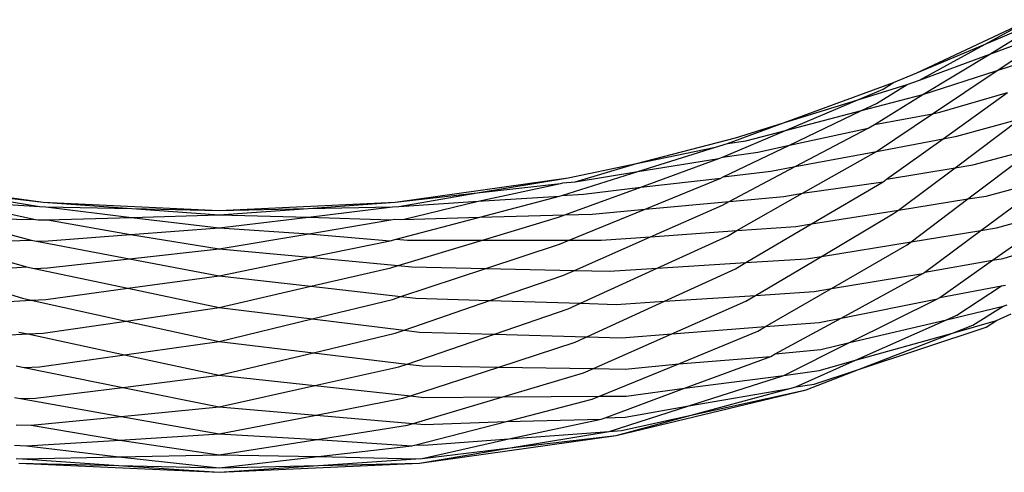
# Model space of a CAD drawing. Extents: x -39.8 to 35.9, y -28.6 to 19.4.
# Drawn here: x -27.4 to -27, y -8.6 to -8.3 of the extents above; entities that cross this region are included whole.
import ezdxf

# ---------------------------------------------------------------- set-up
doc = ezdxf.new("R2010")
doc.units = 0
doc.header["$MEASUREMENT"] = 0
doc.layers.get('0').update_dxf_attribs({"linetype": 'CONTINUOUS'})

msp = doc.modelspace()

# ---------------------------------------------------------------- linework, layer by layer
for p, q in [((-27.02197, -8.36627), (-26.96922, -8.34151)), ((-26.98939, -8.35254), (-26.96186, -8.34093)), ((-26.98939, -8.35254), (-26.96922, -8.34151)), ((-26.98724, -8.35736), (-26.9586, -8.34681)), ((-26.98724, -8.35736), (-26.97302, -8.34866)), ((-27.02197, -8.36627), (-26.98939, -8.35254)), ((-27.02084, -8.36974), (-26.98939, -8.35254)), ((-27.02084, -8.36974), (-26.98724, -8.35736)), ((-27.01913, -8.3767), (-26.98724, -8.35736)), ((-26.98367, -8.36518), (-26.95407, -8.35556)), ((-26.98367, -8.36518), (-26.97431, -8.35891)), ((-27.03314, -8.37098), (-27.02197, -8.36627)), ((-27.01913, -8.3767), (-26.98367, -8.36518)), ((-27.01453, -8.38587), (-26.98367, -8.36518)), ((-27.08562, -8.39017), (-27.03314, -8.37098)), ((-27.05026, -8.37921), (-27.02666, -8.37189)), ((-27.04123, -8.38089), (-27.02666, -8.37189)), ((-27.0381, -8.37405), (-27.03314, -8.37098)), ((-27.02666, -8.37189), (-27.02084, -8.36974)), ((-27.05026, -8.37921), (-27.0381, -8.37405)), ((-27.0484, -8.38433), (-27.01913, -8.3767)), ((-27.04229, -8.39102), (-27.01913, -8.3767)), ((-27.01104, -8.3851), (-26.97876, -8.37566)), ((-27.00955, -8.39776), (-26.97876, -8.37566)), ((-27.08562, -8.39017), (-27.05026, -8.37921)), ((-27.08469, -8.39379), (-27.05026, -8.37921)), ((-27.0484, -8.38433), (-27.04123, -8.38089)), ((-27.08469, -8.39379), (-27.0484, -8.38433)), ((-27.08284, -8.40086), (-27.0484, -8.38433)), ((-27.04229, -8.39102), (-27.01453, -8.38587)), ((-27.04123, -8.40377), (-27.01453, -8.38587)), ((-27.01453, -8.38587), (-27.01104, -8.3851)), ((-27.11241, -8.39996), (-27.08562, -8.39017)), ((-27.10861, -8.3973), (-27.08562, -8.39017)), ((-27.04532, -8.39263), (-27.04229, -8.39102)), ((-27.00383, -8.41157), (-26.97268, -8.38829)), ((-27.00295, -8.39651), (-26.97268, -8.38829)), ((-27.1148, -8.40654), (-27.08469, -8.39379)), ((-27.10365, -8.39873), (-27.08469, -8.39379)), ((-27.08284, -8.40086), (-27.04532, -8.39263)), ((-27.08009, -8.41104), (-27.04532, -8.39263)), ((-27.00955, -8.39776), (-27.00295, -8.39651)), ((-27.15583, -8.40964), (-27.10861, -8.3973)), ((-27.15583, -8.40964), (-27.11806, -8.40174)), ((-27.15513, -8.41342), (-27.11806, -8.40174)), ((-27.11806, -8.40174), (-27.11241, -8.39996)), ((-27.11436, -8.41599), (-27.08284, -8.40086)), ((-27.11241, -8.39996), (-27.10365, -8.39873)), ((-27.09789, -8.40417), (-27.08284, -8.40086)), ((-27.04123, -8.40377), (-27.00955, -8.39776)), ((-27.03644, -8.41705), (-27.00955, -8.39776)), ((-27.1148, -8.40654), (-27.09789, -8.40417)), ((-27.08009, -8.41104), (-27.04123, -8.40377)), ((-27.07651, -8.42379), (-27.04123, -8.40377)), ((-26.99765, -8.4265), (-26.9657, -8.40234)), ((-26.99541, -8.41016), (-26.9657, -8.40234)), ((-27.18829, -8.41643), (-27.15583, -8.40964)), ((-27.18494, -8.41824), (-27.15583, -8.40964)), ((-27.15513, -8.41342), (-27.11654, -8.40718)), ((-27.15374, -8.42079), (-27.11654, -8.40718)), ((-27.11654, -8.40718), (-27.1148, -8.40654)), ((-27.11152, -8.42768), (-27.08009, -8.41104)), ((-27.09169, -8.41323), (-27.08009, -8.41104)), ((-27.00383, -8.41157), (-26.99541, -8.41016)), ((-27.1913, -8.42482), (-27.15513, -8.41342)), ((-27.18494, -8.41824), (-27.15513, -8.41342)), ((-27.11436, -8.41599), (-27.09169, -8.41323)), ((-27.03644, -8.41705), (-27.00383, -8.41157)), ((-27.03086, -8.43178), (-27.00383, -8.41157)), ((-27.52129, -8.41643), (-27.43876, -8.42803)), ((-27.27082, -8.42803), (-27.18829, -8.41643)), ((-27.23176, -8.42358), (-27.18829, -8.41643)), ((-27.23176, -8.42358), (-27.19208, -8.41906)), ((-27.23133, -8.42753), (-27.19208, -8.41906)), ((-27.19208, -8.41906), (-27.19086, -8.4188)), ((-27.19086, -8.4188), (-27.18494, -8.41824)), ((-27.15374, -8.42079), (-27.11561, -8.41659)), ((-27.15168, -8.43136), (-27.11561, -8.41659)), ((-27.11561, -8.41659), (-27.11436, -8.41599)), ((-27.07651, -8.42379), (-27.0381, -8.41825)), ((-27.07225, -8.43837), (-27.0381, -8.41825)), ((-27.0381, -8.41825), (-27.03644, -8.41705)), ((-26.99147, -8.44156), (-26.95826, -8.41691)), ((-26.98894, -8.42511), (-26.95826, -8.41691)), ((-27.4825, -8.42298), (-27.43876, -8.42803)), ((-27.4825, -8.42298), (-27.44045, -8.43009)), ((-27.27082, -8.42803), (-27.23176, -8.42358)), ((-27.26913, -8.43009), (-27.23176, -8.42358)), ((-27.23133, -8.42753), (-27.19248, -8.42519)), ((-27.23046, -8.43519), (-27.19248, -8.42519)), ((-27.19248, -8.42519), (-27.1913, -8.42482)), ((-27.1913, -8.42482), (-27.18104, -8.42412)), ((-27.18993, -8.43404), (-27.15374, -8.42079)), ((-27.18104, -8.42412), (-27.15374, -8.42079)), ((-27.10786, -8.44158), (-27.07651, -8.42379)), ((-27.0855, -8.4253), (-27.07651, -8.42379)), ((-26.99765, -8.4265), (-26.98894, -8.42511)), ((-27.48307, -8.42734), (-27.44242, -8.43624)), ((-27.48307, -8.42734), (-27.44045, -8.43009)), ((-27.43876, -8.42803), (-27.35479, -8.43193)), ((-27.43876, -8.42803), (-27.39645, -8.43107)), ((-27.35479, -8.43193), (-27.27082, -8.42803)), ((-27.31239, -8.43102), (-27.27082, -8.42803)), ((-27.26913, -8.43009), (-27.23133, -8.42753)), ((-27.26716, -8.43624), (-27.23133, -8.42753)), ((-27.15168, -8.43136), (-27.11152, -8.42768)), ((-27.14903, -8.44453), (-27.1148, -8.42942)), ((-27.1148, -8.42942), (-27.11152, -8.42768)), ((-27.11152, -8.42768), (-27.0855, -8.4253)), ((-27.03086, -8.43178), (-26.99765, -8.4265)), ((-27.02468, -8.44693), (-26.99765, -8.4265)), ((-27.44045, -8.43009), (-27.43746, -8.43022)), ((-27.43746, -8.43022), (-27.39645, -8.43107)), ((-27.43746, -8.43022), (-27.39665, -8.43531)), ((-27.39665, -8.43531), (-27.35479, -8.43406)), ((-27.39645, -8.43107), (-27.35479, -8.43193)), ((-27.39645, -8.43107), (-27.35479, -8.43406)), ((-27.35479, -8.43406), (-27.31239, -8.43102)), ((-27.35479, -8.43193), (-27.31239, -8.43102)), ((-27.35479, -8.43406), (-27.31225, -8.43512)), ((-27.31239, -8.43102), (-27.27212, -8.43022)), ((-27.31225, -8.43512), (-27.27212, -8.43022)), ((-27.27212, -8.43022), (-27.26913, -8.43009)), ((-27.23046, -8.43519), (-27.18993, -8.43404)), ((-27.19303, -8.43517), (-27.18993, -8.43404)), ((-27.18993, -8.43404), (-27.17685, -8.43367)), ((-27.18791, -8.4462), (-27.15168, -8.43136)), ((-27.17685, -8.43367), (-27.15168, -8.43136)), ((-27.07225, -8.43837), (-27.03086, -8.43178)), ((-27.06753, -8.45387), (-27.03314, -8.43348)), ((-27.03314, -8.43348), (-27.03086, -8.43178)), ((-26.9859, -8.45571), (-26.9509, -8.43097)), ((-26.98398, -8.44034), (-26.9509, -8.43097)), ((-27.48418, -8.43571), (-27.44453, -8.44607)), ((-27.48418, -8.43571), (-27.44242, -8.43624)), ((-27.44242, -8.43624), (-27.44122, -8.43643)), ((-27.44122, -8.43643), (-27.43665, -8.43651)), ((-27.43665, -8.43651), (-27.39665, -8.43531)), ((-27.43665, -8.43651), (-27.39704, -8.44349)), ((-27.39665, -8.43531), (-27.35479, -8.4403)), ((-27.35479, -8.4403), (-27.31225, -8.43512)), ((-27.31225, -8.43512), (-27.27293, -8.43651)), ((-27.31198, -8.44305), (-27.27293, -8.43651)), ((-27.27293, -8.43651), (-27.27123, -8.43614)), ((-27.27123, -8.43614), (-27.26716, -8.43624)), ((-27.27046, -8.44573), (-27.23046, -8.43519)), ((-27.26716, -8.43624), (-27.23046, -8.43519)), ((-27.22919, -8.44613), (-27.19303, -8.43517)), ((-27.1036, -8.45685), (-27.07225, -8.43837)), ((-27.07974, -8.43956), (-27.07225, -8.43837)), ((-27.43637, -8.44645), (-27.39704, -8.44349)), ((-27.39704, -8.44349), (-27.35479, -8.4403)), ((-27.39704, -8.44349), (-27.35479, -8.45023)), ((-27.35479, -8.4403), (-27.31198, -8.44305)), ((-27.35479, -8.45023), (-27.31198, -8.44305)), ((-27.31198, -8.44305), (-27.27321, -8.44645)), ((-27.14903, -8.44453), (-27.10786, -8.44158)), ((-27.11241, -8.44416), (-27.10786, -8.44158)), ((-27.10786, -8.44158), (-27.07974, -8.43956)), ((-27.02468, -8.44693), (-26.99147, -8.44156)), ((-27.01821, -8.4614), (-26.99147, -8.44156)), ((-26.99147, -8.44156), (-26.98398, -8.44034)), ((-26.98085, -8.45483), (-26.94426, -8.4434)), ((-27.48578, -8.44744), (-27.44453, -8.44607)), ((-27.48578, -8.44744), (-27.44664, -8.45892)), ((-27.44453, -8.44607), (-27.44196, -8.44656)), ((-27.44196, -8.44656), (-27.43637, -8.44645)), ((-27.44196, -8.44656), (-27.3976, -8.45502)), ((-27.31159, -8.45432), (-27.27321, -8.44645)), ((-27.27321, -8.44645), (-27.27046, -8.44573)), ((-27.27046, -8.44573), (-27.26505, -8.44607)), ((-27.26939, -8.45831), (-27.22919, -8.44613)), ((-27.26505, -8.44607), (-27.22919, -8.44613)), ((-27.22919, -8.44613), (-27.18791, -8.4462)), ((-27.22756, -8.45968), (-27.19248, -8.44807)), ((-27.19248, -8.44807), (-27.18791, -8.4462)), ((-27.18791, -8.4462), (-27.17266, -8.44622)), ((-27.18539, -8.46058), (-27.14903, -8.44453)), ((-27.17266, -8.44622), (-27.14903, -8.44453)), ((-27.14589, -8.4595), (-27.11241, -8.44416)), ((-27.06753, -8.45387), (-27.02468, -8.44693)), ((-27.06269, -8.46922), (-27.02666, -8.44843)), ((-27.02666, -8.44843), (-27.02468, -8.44693)), ((-27.3976, -8.45502), (-27.35479, -8.45023)), ((-27.35479, -8.45023), (-27.31159, -8.45432)), ((-27.43665, -8.45938), (-27.3976, -8.45502)), ((-27.3976, -8.45502), (-27.35479, -8.46318)), ((-27.35479, -8.46318), (-27.31159, -8.45432)), ((-27.31159, -8.45432), (-27.26939, -8.45831)), ((-27.14589, -8.4595), (-27.1036, -8.45685)), ((-27.10861, -8.4598), (-27.1036, -8.45685)), ((-27.1036, -8.45685), (-27.07478, -8.45504)), ((-27.09896, -8.47249), (-27.06753, -8.45387)), ((-27.07478, -8.45504), (-27.06753, -8.45387)), ((-27.01821, -8.4614), (-26.9859, -8.45571)), ((-27.01104, -8.47349), (-26.9859, -8.45571)), ((-26.9859, -8.45571), (-26.98085, -8.45483)), ((-27.48776, -8.46163), (-27.44664, -8.45892)), ((-27.48776, -8.46163), (-27.44861, -8.4739)), ((-27.44664, -8.45892), (-27.44309, -8.45967)), ((-27.44309, -8.45967), (-27.43665, -8.45938)), ((-27.44309, -8.45967), (-27.3983, -8.46909)), ((-27.31108, -8.46817), (-27.27293, -8.45938)), ((-27.27293, -8.45938), (-27.26939, -8.45831)), ((-27.26939, -8.45831), (-27.26294, -8.45892)), ((-27.2681, -8.47309), (-27.22756, -8.45968)), ((-27.26294, -8.45892), (-27.22756, -8.45968)), ((-27.22756, -8.45968), (-27.18539, -8.46058)), ((-27.19086, -8.46299), (-27.18539, -8.46058)), ((-27.18539, -8.46058), (-27.16876, -8.46093)), ((-27.18251, -8.47628), (-27.14589, -8.4595)), ((-27.16876, -8.46093), (-27.14589, -8.4595)), ((-27.14244, -8.47531), (-27.10861, -8.4598)), ((-27.06269, -8.46922), (-27.01913, -8.46208)), ((-27.0581, -8.48331), (-27.01913, -8.46208)), ((-27.01913, -8.46208), (-27.01821, -8.4614)), ((-27.3983, -8.46909), (-27.35479, -8.46318)), ((-27.35479, -8.46318), (-27.31108, -8.46817)), ((-27.22565, -8.47497), (-27.19086, -8.46299)), ((-27.43746, -8.47442), (-27.3983, -8.46909)), ((-27.3983, -8.46909), (-27.35479, -8.47825)), ((-27.35479, -8.47825), (-27.31108, -8.46817)), ((-27.31108, -8.46817), (-27.2681, -8.47309)), ((-27.09896, -8.47249), (-27.07098, -8.47068)), ((-27.09419, -8.48741), (-27.06269, -8.46922)), ((-27.07098, -8.47068), (-27.06269, -8.46922)), ((-27.01104, -8.47349), (-26.9817, -8.46795)), ((-27.00295, -8.48189), (-26.9817, -8.46795)), ((-26.9817, -8.46795), (-26.97979, -8.46757)), ((-27.49002, -8.47724), (-27.44451, -8.4748)), ((-27.44861, -8.4739), (-27.44451, -8.4748)), ((-27.44451, -8.4748), (-27.43746, -8.47442)), ((-27.44451, -8.4748), (-27.3991, -8.48473)), ((-27.31048, -8.4837), (-27.27212, -8.47442)), ((-27.27212, -8.47442), (-27.2681, -8.47309)), ((-27.2681, -8.47309), (-27.26097, -8.4739)), ((-27.26664, -8.48909), (-27.22565, -8.47497)), ((-27.26097, -8.4739), (-27.22565, -8.47497)), ((-27.22565, -8.47497), (-27.18251, -8.47628)), ((-27.18829, -8.47893), (-27.18251, -8.47628)), ((-27.18251, -8.47628), (-27.16541, -8.4768)), ((-27.17943, -8.49226), (-27.14244, -8.47531)), ((-27.16541, -8.4768), (-27.14244, -8.47531)), ((-27.14244, -8.47531), (-27.09896, -8.47249)), ((-27.13893, -8.49088), (-27.10365, -8.47528)), ((-27.10365, -8.47528), (-27.09896, -8.47249)), ((-27.0581, -8.48331), (-27.01225, -8.4741)), ((-27.05419, -8.49504), (-27.01225, -8.4741)), ((-27.01225, -8.4741), (-27.01104, -8.47349)), ((-27.3991, -8.48473), (-27.35479, -8.47825)), ((-27.35479, -8.47825), (-27.31048, -8.4837)), ((-27.22356, -8.49101), (-27.18829, -8.47893)), ((-27.00791, -8.4841), (-26.98085, -8.4777)), ((-26.99541, -8.48671), (-26.98085, -8.4777)), ((-26.98398, -8.48454), (-26.97705, -8.48133)), ((-26.98085, -8.4777), (-26.97899, -8.47695)), ((-27.43876, -8.49053), (-27.3991, -8.48473)), ((-27.3991, -8.48473), (-27.35479, -8.49443)), ((-27.35479, -8.49443), (-27.31048, -8.4837)), ((-27.31048, -8.4837), (-27.26664, -8.48909)), ((-27.09419, -8.48741), (-27.06859, -8.48542)), ((-27.08954, -8.50044), (-27.0581, -8.48331)), ((-27.06859, -8.48542), (-27.0581, -8.48331)), ((-27.05419, -8.49504), (-27.00791, -8.4841)), ((-27.05134, -8.50345), (-27.00791, -8.4841)), ((-27.00791, -8.4841), (-27.00295, -8.48189)), ((-27.00511, -8.49047), (-26.98398, -8.48454)), ((-26.98894, -8.48761), (-26.98398, -8.48454)), ((-27.4924, -8.49319), (-27.44612, -8.4909)), ((-27.45029, -8.49), (-27.44612, -8.4909)), ((-27.44612, -8.4909), (-27.43876, -8.49053)), ((-27.44612, -8.4909), (-27.39995, -8.50086)), ((-27.30983, -8.49986), (-27.27082, -8.49053)), ((-27.27082, -8.49053), (-27.26664, -8.48909)), ((-27.26664, -8.48909), (-27.25928, -8.49)), ((-27.26511, -8.50526), (-27.22356, -8.49101)), ((-27.25928, -8.49), (-27.22356, -8.49101)), ((-27.22356, -8.49101), (-27.17943, -8.49226)), ((-27.17632, -8.50742), (-27.13893, -8.49088)), ((-27.16284, -8.49273), (-27.13893, -8.49088)), ((-27.13893, -8.49088), (-27.09419, -8.48741)), ((-27.13562, -8.50508), (-27.09789, -8.48954)), ((-27.09789, -8.48954), (-27.09419, -8.48741)), ((-27.05134, -8.50345), (-27.00511, -8.49047)), ((-27.04983, -8.50785), (-26.98894, -8.48761)), ((-27.04983, -8.50785), (-27.00511, -8.49047)), ((-27.00511, -8.49047), (-26.99541, -8.48671)), ((-27.39995, -8.50086), (-27.35479, -8.49443)), ((-27.35479, -8.49443), (-27.30983, -8.49986)), ((-27.22144, -8.5067), (-27.18494, -8.49479)), ((-27.18494, -8.49479), (-27.17943, -8.49226)), ((-27.17943, -8.49226), (-27.16284, -8.49273)), ((-27.0855, -8.51068), (-27.05419, -8.49504)), ((-27.06778, -8.49825), (-27.05419, -8.49504)), ((-27.35479, -8.5106), (-27.30983, -8.49986)), ((-27.30983, -8.49986), (-27.26511, -8.50526)), ((-27.08954, -8.50044), (-27.06778, -8.49825)), ((-27.44045, -8.50663), (-27.39995, -8.50086)), ((-27.39995, -8.50086), (-27.35479, -8.5106)), ((-27.17339, -8.52063), (-27.13562, -8.50508)), ((-27.16123, -8.50766), (-27.13562, -8.50508)), ((-27.13562, -8.50508), (-27.09169, -8.50162)), ((-27.13282, -8.51684), (-27.09169, -8.50162)), ((-27.09169, -8.50162), (-27.08954, -8.50044)), ((-27.07974, -8.51611), (-27.05134, -8.50345)), ((-27.06859, -8.5083), (-27.05134, -8.50345)), ((-27.45159, -8.50612), (-27.44784, -8.50687)), ((-27.44784, -8.50687), (-27.44045, -8.50663)), ((-27.44784, -8.50687), (-27.40078, -8.51638)), ((-27.30917, -8.51553), (-27.26913, -8.50663)), ((-27.26913, -8.50663), (-27.26511, -8.50526)), ((-27.26511, -8.50526), (-27.25799, -8.50612)), ((-27.26361, -8.52046), (-27.22144, -8.5067)), ((-27.25799, -8.50612), (-27.22144, -8.5067)), ((-27.22144, -8.5067), (-27.17632, -8.50742)), ((-27.21946, -8.52092), (-27.18104, -8.5095)), ((-27.18104, -8.5095), (-27.17632, -8.50742)), ((-27.17632, -8.50742), (-27.16123, -8.50766)), ((-27.0855, -8.51068), (-27.06859, -8.5083)), ((-27.07478, -8.51754), (-27.04983, -8.50785)), ((-27.07098, -8.51488), (-27.04983, -8.50785)), ((-27.40078, -8.51638), (-27.35479, -8.5106)), ((-27.35479, -8.5106), (-27.30917, -8.51553)), ((-27.13282, -8.51684), (-27.0855, -8.51068)), ((-27.13078, -8.52525), (-27.0855, -8.51068)), ((-27.44242, -8.52162), (-27.40078, -8.51638)), ((-27.40078, -8.51638), (-27.35479, -8.52568)), ((-27.35479, -8.52568), (-27.30917, -8.51553)), ((-27.30917, -8.51553), (-27.26361, -8.52046)), ((-27.17074, -8.53089), (-27.13282, -8.51684)), ((-27.16541, -8.5393), (-27.07478, -8.51754)), ((-27.16068, -8.52055), (-27.13282, -8.51684)), ((-27.13078, -8.52525), (-27.08269, -8.51691)), ((-27.12971, -8.52963), (-27.08269, -8.51691)), ((-27.12971, -8.52963), (-27.07478, -8.51754)), ((-27.08269, -8.51691), (-27.07974, -8.51611)), ((-27.07974, -8.51611), (-27.07098, -8.51488)), ((-27.45241, -8.52115), (-27.44962, -8.52165)), ((-27.44962, -8.52165), (-27.44242, -8.52162)), ((-27.44962, -8.52165), (-27.40155, -8.53025)), ((-27.30855, -8.52965), (-27.26716, -8.52162)), ((-27.26716, -8.52162), (-27.26361, -8.52046)), ((-27.26361, -8.52046), (-27.25717, -8.52115)), ((-27.26224, -8.53362), (-27.21946, -8.52092)), ((-27.25717, -8.52115), (-27.21946, -8.52092)), ((-27.21946, -8.52092), (-27.17339, -8.52063)), ((-27.21779, -8.53263), (-27.17685, -8.52206)), ((-27.17685, -8.52206), (-27.17339, -8.52063)), ((-27.17339, -8.52063), (-27.16068, -8.52055)), ((-27.40155, -8.53025), (-27.35479, -8.52568)), ((-27.35479, -8.52568), (-27.30855, -8.52965)), ((-27.16876, -8.53748), (-27.13078, -8.52525)), ((-27.16123, -8.53053), (-27.13078, -8.52525)), ((-27.44453, -8.53446), (-27.40155, -8.53025)), ((-27.40155, -8.53025), (-27.35479, -8.53862)), ((-27.35479, -8.53862), (-27.30855, -8.52965)), ((-27.30855, -8.52965), (-27.26224, -8.53362)), ((-27.26107, -8.54381), (-27.21779, -8.53263)), ((-27.2569, -8.53408), (-27.21779, -8.53263)), ((-27.21779, -8.53263), (-27.17266, -8.5316)), ((-27.21658, -8.54097), (-27.17266, -8.5316)), ((-27.17266, -8.5316), (-27.17074, -8.53089)), ((-27.17074, -8.53089), (-27.16123, -8.53053)), ((-27.16541, -8.5393), (-27.12971, -8.52963)), ((-27.16284, -8.53693), (-27.12971, -8.52963)), ((-27.45161, -8.53424), (-27.44453, -8.53446)), ((-27.44453, -8.53446), (-27.40218, -8.54155)), ((-27.30803, -8.54121), (-27.26505, -8.53446)), ((-27.26505, -8.53446), (-27.26224, -8.53362)), ((-27.26224, -8.53362), (-27.2569, -8.53408)), ((-27.21658, -8.54097), (-27.16876, -8.53748)), ((-27.21595, -8.54531), (-27.16876, -8.53748)), ((-27.16876, -8.53748), (-27.16284, -8.53693)), ((-27.44664, -8.5443), (-27.40218, -8.54155)), ((-27.40218, -8.54155), (-27.35479, -8.53862)), ((-27.40218, -8.54155), (-27.35479, -8.54855)), ((-27.35479, -8.53862), (-27.30803, -8.54121)), ((-27.35479, -8.54855), (-27.30803, -8.54121)), ((-27.30803, -8.54121), (-27.26294, -8.5443)), ((-27.25928, -8.5525), (-27.16541, -8.5393)), ((-27.25799, -8.55031), (-27.21658, -8.54097)), ((-27.25717, -8.54403), (-27.21658, -8.54097)), ((-27.21595, -8.54531), (-27.16541, -8.5393)), ((-27.45241, -8.54403), (-27.44664, -8.5443)), ((-27.44664, -8.5443), (-27.40263, -8.54952)), ((-27.30766, -8.54941), (-27.26294, -8.5443)), ((-27.26294, -8.5443), (-27.26107, -8.54381)), ((-27.26107, -8.54381), (-27.25717, -8.54403)), ((-27.25928, -8.5525), (-27.21595, -8.54531)), ((-27.25799, -8.55031), (-27.21595, -8.54531)), ((-27.45159, -8.55031), (-27.44861, -8.55045)), ((-27.44861, -8.55045), (-27.40263, -8.54952)), ((-27.44861, -8.55045), (-27.40286, -8.55364)), ((-27.40263, -8.54952), (-27.35479, -8.54855)), ((-27.40263, -8.54952), (-27.35479, -8.5548)), ((-27.35479, -8.54855), (-27.30766, -8.54941)), ((-27.35479, -8.5548), (-27.30766, -8.54941)), ((-27.30766, -8.54941), (-27.26097, -8.55045)), ((-27.30746, -8.55366), (-27.26097, -8.55045)), ((-27.26097, -8.55045), (-27.25799, -8.55031)), ((-27.45029, -8.5525), (-27.35479, -8.55693)), ((-27.45029, -8.5525), (-27.40286, -8.55364)), ((-27.40286, -8.55364), (-27.35479, -8.55693)), ((-27.40286, -8.55364), (-27.35479, -8.5548)), ((-27.35479, -8.55693), (-27.25928, -8.5525)), ((-27.35479, -8.5548), (-27.30746, -8.55366)), ((-27.35479, -8.55693), (-27.30746, -8.55366)), ((-27.30746, -8.55366), (-27.25928, -8.5525))]:
    msp.add_line(p, q)

doc.saveas('drawing.dxf')
